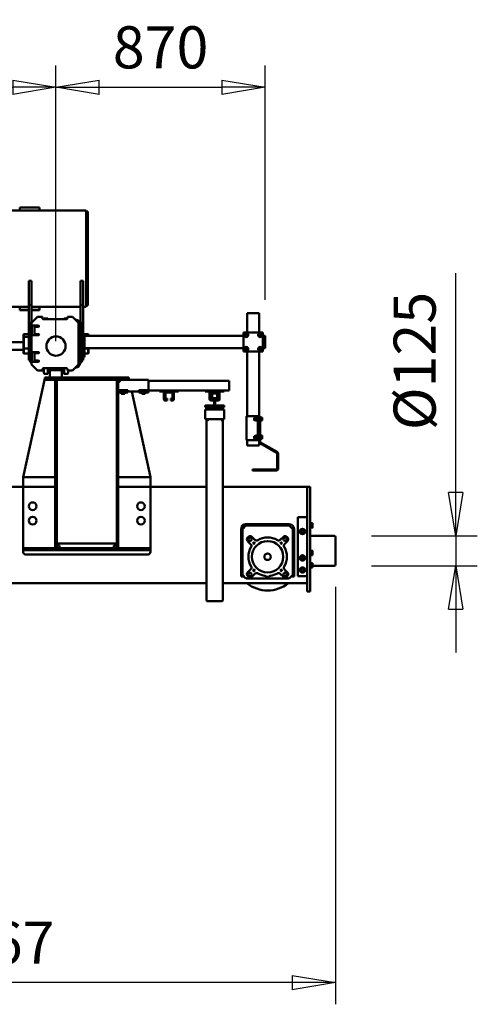
# Model space of a CAD drawing. Units: millimetres. Extents: x 0 to 29700, y 0 to 21000.
# Drawn here: x 24891 to 26794, y 13646 to 17736 of the extents above; entities that cross this region are included whole.
import ezdxf

# ---------------------------------------------------------------- set-up
doc = ezdxf.new("R2010")
doc.units = ezdxf.units.MM
doc.header["$MEASUREMENT"] = 0
for name, color, linetype, lineweight in [('(1) Shape lines', 7, 'Continuous', 35), ('(6) Dimensions', 7, 'Continuous', 35), ('(8) Hatches', 7, 'Continuous', 35)]:
    doc.layers.add(name, color=color, linetype=linetype, lineweight=lineweight)
doc.styles.add('Arial', font='ARIAL.TTF')
doc.dimstyles.new('Vertex Style', dxfattribs={"dimscale": 50, "dimtxt": 0.18, "dimasz": 3.6, "dimexe": 1.8, "dimexo": 0.0625, "dimgap": 1.7, "dimtad": 1, "dimdec": 1, "dimdsep": 46, "dimtxsty": 'Arial', "dimblk1": 'CLOSED', "dimblk2": 'CLOSED', "dimsah": 1, "dimcen": 0.09, "dimdle": 1.8, "dimclrd": 9, "dimclre": 9, "dimadec": 1, "dimazin": 2, "dimtfac": 0.65, "dimtdec": 4, "dimtmove": 0, "dimatfit": 3, "dimfxl": 0, "dimtolj": 1, "dimtzin": 0, "dimlwd": 25, "dimlwe": 25, "dimarcsym": 0})

# ---------------------------------------------------------------- blocks, each defined once
blk = doc.blocks.new('_Closed')
at = {"color": 0, "linetype": 'ByBlock', "lineweight": -2}
for p, q in [((-1, 0.166667), (0, 0)), ((-1, 0.166667), (-1, -0.166667)), ((0, 0), (-1, -0.166667)), ((0, 0), (-1, 0))]:
    blk.add_line(p, q, dxfattribs=at)
blk = doc.blocks.new('*D65')
at = {"layer": '(6) Dimensions', "color": 9, "lineweight": 25}
for p, q in [((23337.1, 15584.9), (23337.1, 13645.9)), ((26204.1, 15379.9), (26204.1, 13645.9)), ((26024.1, 13735.9), (23517.1, 13735.9))]:
    blk.add_line(p, q, dxfattribs=at)
at = {"layer": 'Defpoints', "color": 0}
for p in [(23337.1, 15734.9), (26204.1, 15529.9), (23337.1, 13735.9)]:
    blk.add_point(p, dxfattribs=at)
at = {"layer": '(6) Dimensions', "color": 9, "lineweight": 25, "xscale": 180, "yscale": 180, "zscale": 180, "rotation": 180}
blk.add_blockref('_Closed', (23337.1, 13735.9), dxfattribs=at)
at = {"layer": '(6) Dimensions', "color": 9, "lineweight": 25, "xscale": 180, "yscale": 180, "zscale": 180}
blk.add_blockref('_Closed', (26204.1, 13735.9), dxfattribs=at)
at = {"layer": '(6) Dimensions', "color": 0, "lineweight": 35, "insert": (24770.6, 13901.8), "char_height": 175, "attachment_point": 5, "style": 'Arial'}
blk.add_mtext('\\A1;2867', dxfattribs=at)
blk = doc.blocks.new('*D68')
at = {"layer": '(6) Dimensions', "color": 9, "lineweight": 25}
for p, q in [((26704.1, 15592.4), (26704.1, 16683.4)), ((26704.1, 15772.4), (26704.1, 15952.4)), ((26354.1, 15592.4), (26794.1, 15592.4)), ((26704.1, 15592.4), (26704.1, 15467.4)), ((26354.1, 15467.4), (26794.1, 15467.4)), ((26704.1, 15287.4), (26704.1, 15107.4))]:
    blk.add_line(p, q, dxfattribs=at)
at = {"layer": 'Defpoints', "color": 0}
for p in [(26204.1, 15592.4), (26204.1, 15467.4), (26703.3, 15467.4)]:
    blk.add_point(p, dxfattribs=at)
at = {"layer": '(6) Dimensions', "color": 9, "lineweight": 25, "xscale": 180, "yscale": 180, "zscale": 180}
for p, rotation in [((26704.1, 15592.4), 270), ((26704.1, 15467.4), 90)]:
    blk.add_blockref('_Closed', p, dxfattribs=dict(at, rotation=rotation))
at = {"layer": '(6) Dimensions', "color": 0, "lineweight": 35, "insert": (26533.4, 16317.9), "char_height": 175, "attachment_point": 5, "rotation": 90, "style": 'Arial'}
blk.add_mtext('\\A1;Ø125', dxfattribs=at)
blk = doc.blocks.new('*D70')
at = {"layer": '(6) Dimensions', "color": 9, "lineweight": 25}
for p, q in [((22802.1, 16399.9), (22802.1, 17544.9)), ((25042.1, 16399.9), (25042.1, 17544.9)), ((22982.1, 17454.9), (24862.1, 17454.9))]:
    blk.add_line(p, q, dxfattribs=at)
at = {"layer": 'Defpoints', "color": 0}
for p in [(25042.1, 17454.9), (22802.1, 16249.9), (25042.1, 16249.9)]:
    blk.add_point(p, dxfattribs=at)
at = {"layer": '(6) Dimensions', "color": 9, "lineweight": 25, "xscale": 180, "yscale": 180, "zscale": 180, "rotation": 180}
blk.add_blockref('_Closed', (22802.1, 17454.9), dxfattribs=at)
at = {"layer": '(6) Dimensions', "color": 9, "lineweight": 25, "xscale": 180, "yscale": 180, "zscale": 180}
blk.add_blockref('_Closed', (25042.1, 17454.9), dxfattribs=at)
at = {"layer": '(6) Dimensions', "color": 0, "lineweight": 35, "insert": (23922.1, 17620.8), "char_height": 175, "attachment_point": 5, "style": 'Arial'}
blk.add_mtext('\\A1;2240', dxfattribs=at)
blk = doc.blocks.new('*D71')
at = {"layer": '(6) Dimensions', "color": 9, "lineweight": 25}
for p, q in [((25042.1, 16399.9), (25042.1, 17544.9)), ((25912.1, 16571.9), (25912.1, 17544.9)), ((25222.1, 17454.9), (25732.1, 17454.9))]:
    blk.add_line(p, q, dxfattribs=at)
at = {"layer": 'Defpoints', "color": 0}
for p in [(25912.1, 17454.9), (25912.1, 16421.9), (25042.1, 16249.9)]:
    blk.add_point(p, dxfattribs=at)
at = {"layer": '(6) Dimensions', "color": 9, "lineweight": 25, "xscale": 180, "yscale": 180, "zscale": 180, "rotation": 180}
blk.add_blockref('_Closed', (25042.1, 17454.9), dxfattribs=at)
at = {"layer": '(6) Dimensions', "color": 9, "lineweight": 25, "xscale": 180, "yscale": 180, "zscale": 180}
blk.add_blockref('_Closed', (25912.1, 17454.9), dxfattribs=at)
at = {"layer": '(6) Dimensions', "color": 0, "lineweight": 35, "insert": (25477.1, 17620.8), "char_height": 175, "attachment_point": 5, "style": 'Arial'}
blk.add_mtext('\\A1;870', dxfattribs=at)
blk = doc.blocks.new('HATCH_16_26eda947-d1ef-428f-a03d-d838440eb4ae')
at = {"layer": '(8) Hatches', "color": 0, "lineweight": 9}
for p, q in [((-12447.406, 1129.01), (-12453.406, 1123.01)), ((-12376.6955, 1129.01), (-12382.6955, 1123.01)), ((-12305.985, 1129.01), (-12311.985, 1123.01)), ((-12235.2745, 1129.01), (-12241.2745, 1123.01)), ((-12164.564, 1129.01), (-12170.564, 1123.01)), ((-12093.8535, 1129.01), (-12099.8535, 1123.01)), ((-12023.143, 1129.01), (-12029.143, 1123.01)), ((-11952.4325, 1129.01), (-11958.4325, 1123.01)), ((-11881.722, 1129.01), (-11887.722, 1123.01)), ((-11811.0115, 1129.01), (-11817.0115, 1123.01))]:
    blk.add_line(p, q, dxfattribs=at)
blk = doc.blocks.new('HATCH_17_0d115a68-a847-41a8-ada2-263f04bb0311')
at = {"layer": '(8) Hatches', "color": 0, "lineweight": 9}
for p, q in [((-12504.1, 1143.0265), (-12514.1, 1133.0265)), ((-12504.1, 1072.316), (-12514.1, 1062.316)), ((-12504.1, 1001.6055), (-12514.1, 991.6055)), ((-12504.1, 930.895), (-12514.1, 920.895)), ((-12504.1, 860.1845), (-12514.1, 850.1845))]:
    blk.add_line(p, q, dxfattribs=at)
blk = doc.blocks.new('HATCH_19_ad8705e8-037e-4f3d-b733-586499166dbf')
at = {"layer": '(8) Hatches', "color": 0, "lineweight": 9}
for p, q in [((-11796.1, 1143.9215), (-11804.1, 1135.9215)), ((-11796.1, 1073.211), (-11804.1, 1065.211)), ((-11796.1, 1002.5005), (-11804.1, 994.5005)), ((-11796.1, 931.79), (-11804.1, 923.79)), ((-11796.1, 861.0795), (-11804.1, 853.0795))]:
    blk.add_line(p, q, dxfattribs=at)
blk = doc.blocks.new('HATCH_20_d638d2e1-a30a-4754-9d2a-388d3d9faf3c')
at = {"layer": '(8) Hatches', "color": 0, "lineweight": 9}
for p, q in [((-12539.995, 895), (-12544.1, 890.895)), ((-12514.1, 850.1845), (-12519.2845, 845))]:
    blk.add_line(p, q, dxfattribs=at)
blk = doc.blocks.new('HATCH_21_afa37706-13c3-4578-b00a-b5bf70c73d28')
at = {"layer": '(8) Hatches', "color": 0, "lineweight": 9}
for p, q in [((-12491.2945, 872.99), (-12497.2945, 866.99)), ((-12420.584, 872.99), (-12426.584, 866.99)), ((-12349.8735, 872.99), (-12355.8735, 866.99)), ((-12279.163, 872.99), (-12285.163, 866.99)), ((-12208.4525, 872.99), (-12214.4525, 866.99)), ((-12137.742, 872.99), (-12143.742, 866.99)), ((-12067.0315, 872.99), (-12073.0315, 866.99)), ((-11996.321, 872.99), (-12002.321, 866.99)), ((-11925.6105, 872.99), (-11931.6105, 866.99)), ((-11854.9, 872.99), (-11860.9, 866.99))]:
    blk.add_line(p, q, dxfattribs=at)
blk = doc.blocks.new('HATCH_30_80c2aeb0-db66-4d17-9b78-c091ec763e2c')
at = {"layer": '(8) Hatches', "color": 0, "lineweight": 9}
for p, q in [((-12432.5375, 1356.01), (-12434.0375, 1354.51)), ((-12451.6, 1336.9475), (-12453.1, 1335.4475))]:
    blk.add_line(p, q, dxfattribs=at)
blk = doc.blocks.new('Crane_single_14_7fd7df71-d766-4daa-b043-28b374899c84')
at = {"layer": '(1) Shape lines', "color": 7, "linetype": 'Continuous', "lineweight": 50, "ltscale": 150}
for p, q in [((-11856.6, 1927), (-11856.6, 2027)), ((-11736.6, 2032), (-11851.6, 2032)), ((-11731.6, 2027), (-11731.6, 1937)), ((-12049.1, 1927), (-12059.1, 1927)), ((-12059.1, 1915), (-12059.1, 1927)), ((-11634.1, 1927), (-12049.1, 1927)), ((-11910.1, 1927), (-11910.1, 1929.5)), ((-11910.1, 1927), (-11910.1, 1929.5)), ((-11908.1, 1929.5), (-11908.1, 1937)), ((-11908.1, 1929.5), (-11908.1, 1937)), ((-11890.1, 1937), (-11890.1, 1929.5)), ((-11890.1, 1937), (-11890.1, 1929.5)), ((-11888.1, 1929.5), (-11888.1, 1927)), ((-11888.1, 1929.5), (-11888.1, 1927)), ((-11795.1, 1927), (-11795.1, 1929.5)), ((-11793.1, 1929.5), (-11793.1, 1937)), ((-11775.1, 1937), (-11775.1, 1929.5)), ((-11773.1, 1929.5), (-11773.1, 1927)), ((-11745.1, 1927), (-11745.1, 1929.5)), ((-11743.1, 1929.5), (-11743.1, 1937)), ((-11725.1, 1937), (-11725.1, 1929.5)), ((-11725.1, 1937), (-11725.1, 1929.5)), ((-11723.1, 1929.5), (-11723.2, 1929.5)), ((-11723.1, 1929.5), (-11723.1, 1927)), ((-11723.1, 1929.5), (-11723.1, 1927)), ((-11624.1, 1927), (-11634.1, 1927)), ((-11624.1, 1915), (-11624.1, 1927)), ((-12059.1, 1915), (-12059.1, 1563.5)), ((-12059.1, 1915), (-12049.1, 1915)), ((-11634.1, 1915), (-12049.1, 1915)), ((-11934.1, 1915), (-11934.1, 1875)), ((-11689.1, 1915), (-11934.1, 1915)), ((-11905, 1915), (-11905, 1915)), ((-11893.1, 1915), (-11893.1, 1915)), ((-11879.9, 1895), (-11877, 1900)), ((-11877, 1890), (-11879.9, 1895)), ((-11877, 1900), (-11871.2, 1900)), ((-11871.2, 1890), (-11877, 1890)), ((-11871.2, 1900), (-11868.3, 1895)), ((-11868.3, 1895), (-11871.2, 1890)), ((-11790, 1915), (-11790, 1915)), ((-11778.1, 1915), (-11778.1, 1915)), ((-11769.9, 1895), (-11767, 1900)), ((-11767, 1890), (-11769.9, 1895)), ((-11767, 1900), (-11761.2, 1900)), ((-11761.2, 1890), (-11767, 1890)), ((-11761.2, 1900), (-11758.3, 1895)), ((-11758.3, 1895), (-11761.2, 1890)), ((-11740, 1915), (-11740, 1915)), ((-11728.1, 1915), (-11728.1, 1915)), ((-11719.9, 1895), (-11717, 1900)), ((-11717, 1890), (-11719.9, 1895)), ((-11717, 1900), (-11711.2, 1900)), ((-11711.2, 1890), (-11717, 1890)), ((-11711.2, 1900), (-11708.3, 1895)), ((-11708.3, 1895), (-11711.2, 1890)), ((-11689.1, 1915), (-11689.1, 1875)), ((-11659.2, 1654.5), (-11659.2, 1915)), ((-11624.1, 1915), (-11634.1, 1915)), ((-11934.1, 1875), (-11689.1, 1875)), ((-11887, 1852.1), (-11896.2, 1842.9)), ((-11884.1, 1860), (-11699.1, 1860)), ((-11698.2, 1855), (-11880, 1855)), ((-11699.1, 1860), (-11686.6, 1860)), ((-11682, 1842.9), (-11691.2, 1852.1)), ((-11686.6, 1860), (-11686.6, 1847.5)), ((-11904.1, 1660), (-11904.1, 1840)), ((-11899.1, 1835.9), (-11899.1, 1664.1)), ((-11852.2, 1829.5), (-11848.6, 1833.1)), ((-11839.6, 1802.8), (-11852.2, 1815.4)), ((-11834.5, 1833.1), (-11821.9, 1820.5)), ((-11716.3, 1820.5), (-11703.7, 1833.1)), ((-11686, 1815.4), (-11698.6, 1802.8)), ((-11689.6, 1833.1), (-11686, 1829.5)), ((-11679.1, 1664.1), (-11679.1, 1835.9)), ((-12244.1, 1721), (-12204.3, 1790)), ((-12200.8, 1788), (-12240.6, 1719)), ((-12197.3, 1794), (-12135.1, 1794)), ((-12135.1, 1790), (-12197.3, 1790)), ((-12131.1, 1687), (-12131.1, 1786)), ((-12127.1, 1786), (-12127.1, 1687)), ((-12621.1, 1730), (-12701.1, 1730)), ((-12701.1, 1730), (-12701.1, 1650)), ((-12690.1, 1726.5), (-12696.6, 1722.8)), ((-12696.6, 1722.8), (-12696.6, 1715.2)), ((-12683.6, 1722.8), (-12690.1, 1726.5)), ((-12680.1, 1740), (-12686.1, 1740)), ((-12686.1, 1730), (-12686.1, 1740)), ((-12683.6, 1715.2), (-12683.6, 1722.8)), ((-12642.1, 1740), (-12680.1, 1740)), ((-12636.1, 1740), (-12642.1, 1740)), ((-12632.1, 1726.5), (-12638.6, 1722.8)), ((-12638.6, 1722.8), (-12638.6, 1715.2)), ((-12636.1, 1730), (-12636.1, 1740)), ((-12625.6, 1722.8), (-12632.1, 1726.5)), ((-12625.6, 1715.2), (-12625.6, 1722.8)), ((-12621.1, 1650), (-12621.1, 1730)), ((-12352.1, 1719), (-12341.6, 1719)), ((-12352.1, 1715), (-12352.1, 1719)), ((-12349.1, 1719), (-12349.1, 1721)), ((-12349.1, 1719), (-12349.1, 1721)), ((-12348.1, 1721), (-12349, 1721)), ((-12341.6, 1727), (-12348.1, 1727)), ((-12348.1, 1721), (-12348.1, 1727)), ((-12348.1, 1721), (-12348.1, 1721)), ((-12341.6, 1721), (-12348.1, 1721)), ((-12348.1, 1721), (-12348.1, 1721)), ((-12335.1, 1727), (-12341.6, 1727)), ((-12341.6, 1721), (-12341.6, 1727)), ((-12341.6, 1721), (-12341.6, 1721)), ((-12335.1, 1721), (-12341.6, 1721)), ((-12341.6, 1721), (-12341.6, 1721)), ((-12341.6, 1721), (-12341.6, 1721)), ((-12341.6, 1719), (-12265.6, 1719)), ((-12335.1, 1721), (-12335.1, 1727)), ((-12334.2, 1721), (-12335.1, 1721)), ((-12335.1, 1721), (-12335.1, 1721)), ((-12335.1, 1721), (-12335.1, 1721)), ((-12334.2, 1721), (-12334.2, 1721)), ((-12334.1, 1721), (-12334.1, 1719)), ((-12334.1, 1721), (-12334.1, 1719)), ((-12273.1, 1719), (-12273.1, 1721)), ((-12273.1, 1719), (-12273.1, 1721)), ((-12272.1, 1721), (-12273, 1721)), ((-12265.6, 1727), (-12272.1, 1727)), ((-12272.1, 1721), (-12272.1, 1727)), ((-12272.1, 1721), (-12272.1, 1721)), ((-12265.6, 1721), (-12272.1, 1721)), ((-12272.1, 1721), (-12272.1, 1721)), ((-12259.1, 1727), (-12265.6, 1727)), ((-12265.6, 1721), (-12265.6, 1727)), ((-12265.6, 1721), (-12265.6, 1721)), ((-12259.1, 1721), (-12265.6, 1721)), ((-12265.6, 1721), (-12265.6, 1721)), ((-12265.6, 1721), (-12265.6, 1721)), ((-12265.6, 1719), (-12247.6, 1719)), ((-12259.1, 1721), (-12259.1, 1727)), ((-12258.2, 1721), (-12259.1, 1721)), ((-12259.1, 1721), (-12259.1, 1721)), ((-12259.1, 1721), (-12259.1, 1721)), ((-12258.1, 1721), (-12258.1, 1719)), ((-12258.1, 1721), (-12258.1, 1719)), ((-12781.1, 1715), (-12781.1, 1709)), ((-12701.1, 1715), (-12781.1, 1715)), ((-12781.1, 1709), (-12781.1, 1671)), ((-12696.6, 1715.2), (-12690.1, 1711.5)), ((-12690.1, 1711.5), (-12683.6, 1715.2)), ((-12638.6, 1715.2), (-12632.1, 1711.5)), ((-12633.3, 1715), (-12633.3, 1715)), ((-12632.1, 1711.5), (-12625.6, 1715.2)), ((-12630.8, 1715), (-12630.8, 1715)), ((-12352.1, 1715), (-12621.1, 1715)), ((-12353.6, 1713), (-12353.6, 1710)), ((-12253.6, 1713), (-12353.6, 1713)), ((-12353.6, 1710), (-12353.6, 1707)), ((-12253.6, 1710), (-12353.6, 1710)), ((-12353.6, 1707), (-12353.6, 1668)), ((-12247.6, 1715), (-12352.1, 1715)), ((-12334.1, 1708), (-12349.1, 1708)), ((-12349.1, 1706), (-12349.1, 1708)), ((-12348.1, 1706), (-12349, 1706)), ((-12341.6, 1706), (-12348.1, 1706)), ((-12348.1, 1706), (-12348.1, 1706)), ((-12348.1, 1706), (-12348.1, 1700)), ((-12348.1, 1706), (-12348.1, 1706)), ((-12341.6, 1700), (-12348.1, 1700)), ((-12346.1, 1713), (-12346.1, 1715)), ((-12346.1, 1708), (-12346.1, 1710)), ((-12346.1, 1693.5), (-12346.1, 1700)), ((-12335.1, 1706), (-12341.6, 1706)), ((-12341.6, 1706), (-12341.6, 1706)), ((-12341.6, 1706), (-12341.6, 1706)), ((-12341.6, 1706), (-12341.6, 1700)), ((-12341.6, 1706), (-12341.6, 1706)), ((-12335.1, 1700), (-12341.6, 1700)), ((-12337.1, 1715), (-12337.1, 1713)), ((-12337.1, 1710), (-12337.1, 1708)), ((-12337.1, 1700), (-12337.1, 1693.5)), ((-12334.2, 1706), (-12335.1, 1706)), ((-12335.1, 1706), (-12335.1, 1706)), ((-12335.1, 1706), (-12335.1, 1706)), ((-12335.1, 1706), (-12335.1, 1700)), ((-12334.1, 1708), (-12334.1, 1706)), ((-12258.1, 1708), (-12273.1, 1708)), ((-12273.1, 1706), (-12273.1, 1708)), ((-12272.1, 1706), (-12273, 1706)), ((-12265.6, 1706), (-12272.1, 1706)), ((-12272.1, 1706), (-12272.1, 1706)), ((-12272.1, 1706), (-12272.1, 1700)), ((-12272.1, 1706), (-12272.1, 1706)), ((-12265.6, 1700), (-12272.1, 1700)), ((-12270.1, 1713), (-12270.1, 1715)), ((-12270.1, 1708), (-12270.1, 1710)), ((-12270.1, 1693.5), (-12270.1, 1700)), ((-12259.1, 1706), (-12265.6, 1706)), ((-12265.6, 1706), (-12265.6, 1706)), ((-12265.6, 1706), (-12265.6, 1706)), ((-12265.6, 1706), (-12265.6, 1700)), ((-12265.6, 1706), (-12265.6, 1706)), ((-12259.1, 1700), (-12265.6, 1700)), ((-12261.1, 1715), (-12261.1, 1713)), ((-12261.1, 1710), (-12261.1, 1708)), ((-12261.1, 1700), (-12261.1, 1693.5)), ((-12258.2, 1706), (-12259.1, 1706)), ((-12259.1, 1706), (-12259.1, 1706)), ((-12259.1, 1706), (-12259.1, 1700)), ((-12259.1, 1706), (-12259.1, 1706)), ((-12258.1, 1708), (-12258.1, 1706)), ((-12253.6, 1713), (-12253.6, 1710)), ((-12253.6, 1707), (-12253.6, 1710)), ((-12253.6, 1708.2), (-12253.6, 1707)), ((-12253.6, 1707), (-12253.6, 1668)), ((-12231.1, 1715), (-12247.6, 1715)), ((-12231.1, 1715), (-12231.1, 1709)), ((-12231.1, 1709), (-12231.1, 1671)), ((-12127.1, 1687), (-12131.1, 1687)), ((-11852.2, 1684.6), (-11839.6, 1697.2)), ((-11821.9, 1679.5), (-11834.5, 1666.9)), ((-11703.7, 1666.9), (-11716.3, 1679.5)), ((-11698.6, 1697.2), (-11686, 1684.6)), ((-12781.1, 1671), (-12781.1, 1665)), ((-12701.1, 1665), (-12781.1, 1665)), ((-12701.1, 1650), (-12621.1, 1650)), ((-12690.1, 1668.5), (-12696.6, 1664.8)), ((-12696.6, 1664.8), (-12696.6, 1657.2)), ((-12696.6, 1657.2), (-12690.1, 1653.5)), ((-12683.6, 1664.8), (-12690.1, 1668.5)), ((-12690.1, 1653.5), (-12683.6, 1657.2)), ((-12686.1, 988), (-12686.1, 1650)), ((-12683.6, 1657.2), (-12683.6, 1664.8)), ((-12632.1, 1668.5), (-12638.6, 1664.8)), ((-12638.6, 1664.8), (-12638.6, 1657.2)), ((-12638.6, 1657.2), (-12632.1, 1653.5)), ((-12636.1, 988), (-12636.1, 1650)), ((-12625.6, 1664.8), (-12632.1, 1668.5)), ((-12632.1, 1653.5), (-12625.6, 1657.2)), ((-12625.6, 1657.2), (-12625.6, 1664.8)), ((-12353.6, 1665), (-12621.1, 1665)), ((-12353.6, 1668), (-12353.6, 1662)), ((-12353.6, 1662), (-12353.6, 1662)), ((-12353.6, 1662), (-12253.6, 1662)), ((-12253.6, 1668), (-12253.6, 1666.1)), ((-12253.6, 1662), (-12253.6, 1668)), ((-12231.1, 1665), (-12253.6, 1665)), ((-12253.6, 1662), (-12253.6, 1662)), ((-12231.1, 1671), (-12231.1, 1665)), ((-11896.2, 1657.1), (-11887, 1647.9)), ((-11699.1, 1640), (-11884.1, 1640)), ((-11880, 1645), (-11698.2, 1645)), ((-11848.6, 1666.9), (-11852.2, 1670.5)), ((-11686.6, 1640), (-11699.1, 1640)), ((-11691.2, 1647.9), (-11682, 1657.1)), ((-11686, 1670.5), (-11689.6, 1666.9)), ((-11686.6, 1652.5), (-11686.6, 1640)), ((-11659.1, 1637), (-11659.1, 1563.5)), ((-12495.1, 1590), (-12500.1, 1590)), ((-12500.1, 1254), (-12500.1, 1590)), ((-12470.8, 1590), (-12495.1, 1590)), ((-12468.3, 1590), (-12470.8, 1590)), ((-12462.6, 1590), (-12468.3, 1590)), ((-12460.1, 1590), (-12462.6, 1590)), ((-12460.1, 1570), (-12460.1, 1590)), ((-12456.1, 1570), (-12460.1, 1570)), ((-12460.1, 1570), (-12460.1, 1490)), ((-12456.1, 1570), (-12456.1, 1545)), ((-12397.1, 1532), (-12397.1, 1569)), ((-12395.1, 1569), (-12397.1, 1569)), ((-12395.1, 1532), (-12395.1, 1569)), ((-12395.1, 1569), (-12391.1, 1569)), ((-12391.1, 1491), (-12391.1, 1569)), ((-12391.1, 1563), (-12381.1, 1563)), ((-12391.1, 1563), (-12388.4, 1563)), ((-12391.1, 1563), (-12388.4, 1563)), ((-12391.1, 1563), (-12388.4, 1563)), ((-12391.1, 1563), (-12388.4, 1563)), ((-12391.1, 1563), (-12388.4, 1563)), ((-12391.1, 1563), (-12388.4, 1563)), ((-12391.1, 1563), (-12388.4, 1563)), ((-12381.1, 1557), (-12391.1, 1557)), ((-12389.1, 1557), (-12391.1, 1557)), ((-12389.1, 1557), (-12391.1, 1557)), ((-12389.1, 1557), (-12391.1, 1557)), ((-12389.1, 1557), (-12391.1, 1557)), ((-12389.1, 1557), (-12391.1, 1557)), ((-12389.1, 1557), (-12391.1, 1557)), ((-12389.1, 1557), (-12391.1, 1557)), ((-12389.1, 1503), (-12389.1, 1557)), ((-12383.1, 1563.5), (-12387.1, 1563.5)), ((-12383.1, 1563.5), (-12381.3, 1563.5)), ((-12341.1, 1569), (-12381.1, 1569)), ((-12381.1, 1563), (-12381.1, 1569)), ((-12381.1, 1503), (-12381.1, 1557)), ((-12381.1, 1503), (-12381.1, 1557)), ((-12341.1, 1491), (-12341.1, 1569)), ((-12341.1, 1563.5), (-12339.6, 1563.5)), ((-12341.1, 1563), (-12337.1, 1563)), ((-12337.1, 1557), (-12341.1, 1557)), ((-12339.6, 1563.5), (-11634.8, 1563.5)), ((-11634.8, 1563.5), (-11587.1, 1563.5)), ((-11585.1, 1561.5), (-11585.1, 1498.5)), ((-12456.1, 1545), (-12458.6, 1545)), ((-12458.6, 1515), (-12458.6, 1545)), ((-12458.6, 1515), (-12456.1, 1515)), ((-12456.1, 1515), (-12456.1, 1545)), ((-12456.1, 1515), (-12456.1, 1490)), ((-12453.1, 1545), (-12453.1, 1543)), ((-12453.1, 1543), (-12453.1, 1517)), ((-12453.1, 1517), (-12453.1, 1515)), ((-12451.6, 1516), (-12451.6, 1544)), ((-12451.1, 1550), (-12423.1, 1550)), ((-12423.1, 1547), (-12451.1, 1547)), ((-12451.1, 1546), (-12450.1, 1546)), ((-12451.1, 1544.5), (-12431.3, 1544.5)), ((-12431.3, 1515.5), (-12451.1, 1515.5)), ((-12431.4, 1546), (-12450.1, 1546)), ((-12450.1, 1514), (-12431.4, 1514)), ((-12424.7, 1541), (-12449.6, 1541)), ((-12449.6, 1533), (-12449.6, 1541)), ((-12447.2, 1533), (-12449.6, 1533)), ((-12449.6, 1519), (-12449.6, 1527)), ((-12449.6, 1519), (-12449.6, 1527)), ((-12449.6, 1519), (-12449.6, 1527)), ((-12449.6, 1519), (-12449.6, 1527)), ((-12449.6, 1519), (-12449.6, 1527)), ((-12449.6, 1519), (-12449.6, 1527)), ((-12449.6, 1519), (-12449.6, 1527)), ((-12449.6, 1519), (-12449.6, 1527)), ((-12449.6, 1519), (-12449.6, 1527)), ((-12449.6, 1519), (-12449.6, 1527)), ((-12449.6, 1519), (-12449.6, 1527)), ((-12449.6, 1519), (-12449.6, 1527)), ((-12449.6, 1519), (-12449.6, 1527)), ((-12449.6, 1519), (-12449.6, 1527)), ((-12449.6, 1519), (-12449.6, 1527)), ((-12449.6, 1519), (-12449.6, 1527)), ((-12449.5, 1527), (-12447.2, 1527)), ((-12449.5, 1519), (-12424.6, 1519)), ((-12427.1, 1540), (-12447.1, 1540)), ((-12447.1, 1520), (-12447.1, 1540)), ((-12447.1, 1520), (-12427.1, 1520)), ((-12431.4, 1546), (-12423.1, 1546)), ((-12431.2, 1544.5), (-12424.9, 1542.2)), ((-12424.9, 1517.8), (-12431.2, 1515.5)), ((-12425.1, 1543.9), (-12430.3, 1545.8)), ((-12430.3, 1514.2), (-12425.1, 1516.1)), ((-12427.1, 1532), (-12427.1, 1540)), ((-12395.1, 1532), (-12427.1, 1532)), ((-12427.1, 1528), (-12427.1, 1532)), ((-12427.1, 1528), (-12395.1, 1528)), ((-12427.1, 1528), (-12427.1, 1520)), ((-12424.7, 1533), (-12427, 1533)), ((-12427, 1527), (-12424.6, 1527)), ((-12424.6, 1541.7), (-12424.6, 1536)), ((-12424.6, 1536), (-12423.1, 1536)), ((-12424.6, 1536), (-12424.6, 1533)), ((-12424.6, 1536), (-12424.6, 1533)), ((-12424.6, 1536), (-12424.6, 1533)), ((-12424.6, 1536), (-12424.6, 1533)), ((-12424.6, 1536), (-12424.6, 1533)), ((-12424.6, 1536), (-12424.6, 1533)), ((-12424.6, 1536), (-12424.6, 1533)), ((-12424.6, 1536), (-12424.6, 1533)), ((-12424.6, 1536), (-12424.6, 1533)), ((-12424.6, 1536), (-12424.6, 1533)), ((-12424.6, 1536), (-12424.6, 1533)), ((-12424.6, 1536), (-12424.6, 1533)), ((-12424.6, 1536), (-12424.6, 1533)), ((-12424.6, 1536), (-12424.6, 1533)), ((-12424.6, 1536), (-12424.6, 1533)), ((-12424.6, 1536), (-12424.6, 1533)), ((-12424.6, 1527), (-12424.6, 1524)), ((-12424.6, 1524), (-12424.6, 1518.3)), ((-12423.1, 1524), (-12424.6, 1524)), ((-12423.1, 1536), (-12423.1, 1541.1)), ((-12423.1, 1518.9), (-12423.1, 1524)), ((-12421.1, 1538), (-12421.1, 1545)), ((-12418.1, 1538), (-12421.1, 1538)), ((-12421.1, 1538), (-12421.1, 1537)), ((-12421.1, 1537), (-12418.1, 1537)), ((-12421.1, 1522), (-12418.1, 1522)), ((-12421.1, 1515), (-12421.1, 1522)), ((-12418.1, 1545), (-12418.1, 1538)), ((-12418.1, 1538), (-12418.1, 1537)), ((-12418.1, 1522), (-12418.1, 1515)), ((-12418.1, 1515), (-12418.1, 1514)), ((-12397.1, 1528), (-12397.1, 1491)), ((-12395.1, 1528), (-12395.1, 1532)), ((-12395.1, 1528), (-12395.1, 1491)), ((-12456.1, 1490), (-12460.1, 1490)), ((-12460.1, 1380), (-12460.1, 1490)), ((-12451.1, 1513), (-12423.1, 1513)), ((-12423.1, 1510), (-12451.1, 1510)), ((-12423.1, 1509), (-12451.1, 1509)), ((-12397.1, 1491), (-12395.1, 1491)), ((-12395.1, 1491), (-12391.1, 1491)), ((-12391.1, 1503), (-12381.1, 1503)), ((-12391.1, 1503), (-12389.1, 1503)), ((-12391.1, 1503), (-12389.1, 1503)), ((-12391.1, 1503), (-12389.1, 1503)), ((-12391.1, 1503), (-12389.1, 1503)), ((-12391.1, 1503), (-12389.1, 1503)), ((-12391.1, 1503), (-12389.1, 1503)), ((-12391.1, 1503), (-12389.1, 1503)), ((-12381.1, 1497), (-12391.1, 1497)), ((-12388.4, 1497), (-12391.1, 1497)), ((-12388.4, 1497), (-12391.1, 1497)), ((-12388.4, 1497), (-12391.1, 1497)), ((-12388.4, 1497), (-12391.1, 1497)), ((-12388.4, 1497), (-12391.1, 1497)), ((-12388.4, 1497), (-12391.1, 1497)), ((-12388.4, 1497), (-12391.1, 1497)), ((-12387.1, 1496.5), (-12383.1, 1496.5)), ((-12383.1, 1496.5), (-12381.3, 1496.5)), ((-12381.1, 1491), (-12381.1, 1497)), ((-12341.1, 1491), (-12381.1, 1491)), ((-12341.1, 1503), (-12337.1, 1503)), ((-12337.1, 1497), (-12341.1, 1497)), ((-12341.1, 1496.5), (-12339.6, 1496.5)), ((-12339.6, 1496.5), (-11634.8, 1496.5)), ((-12059.1, 1496.5), (-12059.1, 1263)), ((-11659.1, 1496.5), (-11659.1, -395.5)), ((-11634.8, 1496.5), (-11587.1, 1496.5)), ((-12456.1, 1380), (-12460.1, 1380)), ((-12460.1, 1380), (-12460.1, 1300)), ((-12456.1, 1355), (-12458.6, 1355)), ((-12458.6, 1325), (-12458.6, 1355)), ((-12456.1, 1380), (-12456.1, 1355)), ((-12456.1, 1325), (-12456.1, 1355)), ((-12453.1, 1355), (-12453.1, 1353)), ((-12453.1, 1353), (-12453.1, 1327)), ((-12451.6, 1326), (-12451.6, 1354)), ((-12451.1, 1360), (-12423.1, 1360)), ((-12423.1, 1357), (-12451.1, 1357)), ((-12451.1, 1356), (-12450.1, 1356)), ((-12451.1, 1354.5), (-12431.3, 1354.5)), ((-12431.4, 1356), (-12450.1, 1356)), ((-12431.4, 1356), (-12423.1, 1356)), ((-12431.2, 1354.5), (-12424.9, 1352.2)), ((-12425.1, 1353.9), (-12430.3, 1355.8)), ((-12424.6, 1351.7), (-12424.6, 1346)), ((-12423.1, 1346), (-12423.1, 1351.1)), ((-12421.1, 1348), (-12421.1, 1355)), ((-12418.1, 1355), (-12418.1, 1348)), ((-12458.6, 1325), (-12456.1, 1325)), ((-12456.1, 1325), (-12456.1, 1300)), ((-12453.1, 1327), (-12453.1, 1325)), ((-12431.3, 1325.5), (-12451.1, 1325.5)), ((-12451.1, 1323), (-12423.1, 1323)), ((-12423.1, 1320), (-12451.1, 1320)), ((-12423.1, 1319), (-12451.1, 1319)), ((-12450.1, 1324), (-12431.4, 1324)), ((-12424.9, 1327.8), (-12431.2, 1325.5)), ((-12430.3, 1324.2), (-12425.1, 1326.1)), ((-12424.6, 1346), (-12423.1, 1346)), ((-12424.6, 1334), (-12424.6, 1328.3)), ((-12423.1, 1334), (-12424.6, 1334)), ((-12423.1, 1328.9), (-12423.1, 1334)), ((-12418.1, 1348), (-12421.1, 1348)), ((-12421.1, 1348), (-12421.1, 1347)), ((-12421.1, 1347), (-12418.1, 1347)), ((-12421.1, 1332), (-12418.1, 1332)), ((-12421.1, 1325), (-12421.1, 1332)), ((-12418.1, 1348), (-12418.1, 1347)), ((-12418.1, 1332), (-12418.1, 1325)), ((-12418.1, 1325), (-12418.1, 1324)), ((-12456.1, 1300), (-12460.1, 1300)), ((-12460.1, 1254), (-12460.1, 1300)), ((-12504.1, 1254), (-12498.1, 1254)), ((-12504.1, 1254), (-12504.1, 1173)), ((-12460.8, 1254), (-12498.1, 1254)), ((-12460.8, 1254), (-12458.8, 1254)), ((-12460.8, 1254), (-12460.8, 1214)), ((-12450.8, 1254), (-12458.8, 1254)), ((-12454.8, 1184.9), (-12099.1, 1263)), ((-12450.8, 1254), (-12450.8, 1214)), ((-12450.8, 1241.5), (-12445.8, 1241.5)), ((-12450.8, 1237.8), (-12445.8, 1237.8)), ((-12450.8, 1230.3), (-12445.8, 1230.3)), ((-12445.8, 1237.8), (-12445.8, 1241.5)), ((-12445.8, 1230.3), (-12445.8, 1237.8)), ((-12445.8, 1226.5), (-12445.8, 1230.3)), ((-12099.1, 1263), (-12099.1, 1129)), ((-12059.1, 1263), (-12099.1, 1263)), ((-12059.1, 1129), (-12059.1, 1263)), ((-12059.1, 1263), (-12059.1, 1129)), ((-12059.1, 1263), (-11804.1, 1263)), ((-11796.1, 1263), (-11804.1, 1263)), ((-11804.1, 1263), (-11804.1, 1183)), ((-11796.1, 1183), (-11796.1, 1263)), ((-11796.1, 1263), (-11789.1, 1263)), ((-11779.1, 1253), (-11779.1, 743)), ((-12460.8, 1214), (-12458.8, 1214)), ((-12458.8, 1214), (-12450.8, 1214)), ((-12454.8, 1214), (-12454.8, 1169)), ((-12450.8, 1226.5), (-12445.8, 1226.5)), ((-12504.1, 1173), (-12514.1, 1173)), ((-12514.1, 1173), (-12514.1, 823)), ((-12509.1, 1173), (-12504.1, 1174.1)), ((-12504.1, 823), (-12504.1, 1173)), ((-12458.8, 1169), (-12460.8, 1169)), ((-12460.8, 1129), (-12460.8, 1169)), ((-12450.8, 1169), (-12458.8, 1169)), ((-12450.8, 1129), (-12450.8, 1169)), ((-12450.8, 1156.5), (-12445.8, 1156.5)), ((-12450.8, 1152.8), (-12445.8, 1152.8)), ((-12450.8, 1145.3), (-12445.8, 1145.3)), ((-12445.8, 1152.8), (-12445.8, 1156.5)), ((-12445.8, 1145.3), (-12445.8, 1152.8)), ((-12445.8, 1141.5), (-12445.8, 1145.3)), ((-11796.1, 1183), (-11804.1, 1183)), ((-11804.1, 1183), (-11804.1, 1173)), ((-11796.1, 1173), (-11804.1, 1173)), ((-11804.1, 1173), (-11804.1, 823)), ((-11796.1, 1173), (-11796.1, 1183)), ((-11796.1, 823), (-11796.1, 1173)), ((-12504.1, 1141), (-12498.1, 1135)), ((-12504.1, 1129), (-12504.1, 1123)), ((-11804.1, 1129), (-12504.1, 1129)), ((-12504.1, 1123), (-11804.1, 1123)), ((-12504.1, 1123), (-12504.1, 1123)), ((-12498.1, 1135), (-12492.1, 1129)), ((-12450.8, 1141.5), (-12445.8, 1141.5)), ((-11824.1, 1123), (-11824.1, 873)), ((-11816.1, 1123), (-11816.1, 1111)), ((-11804.1, 1123), (-11816.1, 1123)), ((-11816.1, 1111), (-11804.1, 1111)), ((-11804.1, 1123), (-11804.1, 1129)), ((-11804.1, 1111), (-11804.1, 1123)), ((-13191.6, 995), (-13207.6, 995)), ((-13207.6, -534), (-13207.6, 995)), ((-13194.6, 1003), (-13202.6, 1003)), ((-13202.6, 995), (-13202.6, 1003)), ((-12820.6, 1003), (-13194.6, 1003)), ((-12823.6, 995), (-13191.6, 995)), ((-12816.1, 983.5), (-12915.8, 983.5)), ((-12915.8, 971.5), (-12915.8, 983.5)), ((-12807.6, 995), (-12823.6, 995)), ((-12812.6, 1003), (-12820.6, 1003)), ((-12693.6, 983.5), (-12816.1, 983.5)), ((-12816.1, 971.5), (-12816.1, 983.5)), ((-12812.6, 995), (-12812.6, 1003)), ((-12807.6, 983.5), (-12807.6, 995)), ((-12694.1, 982), (-12694.1, 978)), ((-12684.1, 982), (-12694.1, 982)), ((-12693.6, 1004), (-12692.6, 1005)), ((-12693.6, 1004), (-12686.4, 1004)), ((-12693.6, 988), (-12693.6, 1004)), ((-12693.6, 982), (-12693.6, 988)), ((-12683.6, 988), (-12693.6, 988)), ((-12686.3, 1005), (-12692.6, 1005)), ((-12608.1, 982), (-12684.1, 982)), ((-12608.6, 988), (-12683.6, 988)), ((-12635.6, 1005), (-12635.9, 1005)), ((-12635.9, 1004), (-12634.6, 1004)), ((-12635.6, 1005), (-12634.6, 1004)), ((-12614.6, 1005), (-12635.5, 1005)), ((-12634.6, 1004), (-12634.6, 988)), ((-12634.5, 1004), (-12613.6, 1004)), ((-12614.6, 1005), (-12613.6, 1004)), ((-12613.6, 1004), (-12613.6, 988)), ((-12598.6, 988), (-12608.6, 988)), ((-12598.1, 982), (-12608.1, 982)), ((-12598.6, 982), (-12598.6, 988)), ((-12586.1, 983.5), (-12598.6, 983.5)), ((-12598.1, 982), (-12598.1, 978)), ((-12586.1, 978), (-12586.1, 983.5)), ((-12915.8, 971.5), (-12816.1, 971.5)), ((-12816.1, 971.5), (-12738.4, 971.5)), ((-12807.6, 768.5), (-12807.6, 971.5)), ((-12766.1, 939), (-12741.1, 964)), ((-12741.1, 964), (-12567.1, 964)), ((-12739.1, 969.3), (-12739.1, 978)), ((-12739.1, 969.3), (-12739.1, 971.5)), ((-12738.4, 978), (-12638.8, 978)), ((-12734.1, 970), (-12574.1, 970)), ((-12638.8, 978), (-12636.3, 978)), ((-12636.3, 978), (-12608.3, 978)), ((-12608.3, 978), (-12605.6, 978)), ((-12605.6, 978), (-12579, 978)), ((-12579, 978), (-12577.1, 978)), ((-12577.1, 970), (-12577.1, 978)), ((-12567.1, 964), (-12542.1, 939)), ((-12766.1, 918), (-12766.1, 939)), ((-12766.1, 918), (-12759.1, 918)), ((-12759.1, 904.5), (-12759.1, 917)), ((-12756.4, 904.5), (-12759.1, 904.5)), ((-12758, 903.3), (-12759.1, 904.5)), ((-12756.2, 903.3), (-12758, 903.3)), ((-12756.1, 903.1), (-12758, 903.3)), ((-12756.1, 915), (-12756.1, 817)), ((-12552.1, 817), (-12552.1, 915)), ((-12529.1, 904.5), (-12551.8, 904.5)), ((-12530.2, 903.3), (-12551.8, 903.3)), ((-12549.1, 918), (-12542.1, 918)), ((-12544.1, 900.8), (-12544.1, 895)), ((-12543, 902), (-12543.4, 902)), ((-12530.2, 903.3), (-12543, 902)), ((-12542.1, 939), (-12542.1, 918)), ((-12532.1, 920), (-12542, 920)), ((-12529.1, 904.5), (-12530.2, 903.3)), ((-12529.1, 917), (-12529.1, 904.5)), ((-12514.1, 895), (-12544.1, 895)), ((-12544.1, 895), (-12544.1, 845)), ((-12514.1, 845), (-12514.1, 895)), ((-12504.1, 873), (-12504.1, 867)), ((-11804.1, 873), (-12504.1, 873)), ((-12504.1, 873), (-12504.1, 873)), ((-11824.1, 873), (-12504.1, 873)), ((-12504.1, 873), (-12504.1, 873)), ((-11824.1, 873), (-12504.1, 873)), ((-12504.1, 867), (-11804.1, 867)), ((-12099.1, 867), (-12099.1, 733)), ((-12059.1, 733), (-12059.1, 867)), ((-12059.1, 867), (-12059.1, 733)), ((-11816.1, 885), (-11816.1, 873)), ((-11804.1, 885), (-11816.1, 885)), ((-11816.1, 873), (-11804.1, 873)), ((-11804.1, 873), (-11804.1, 885)), ((-11804.1, 867), (-11804.1, 873)), ((-12759.1, 835.5), (-12758, 836.7)), ((-12756.4, 835.5), (-12759.1, 835.5)), ((-12759.1, 823), (-12759.1, 835.5)), ((-12758, 836.7), (-12756.1, 836.9)), ((-12756.2, 836.7), (-12758, 836.7)), ((-12532.1, 820), (-12551.9, 820)), ((-12530.2, 836.7), (-12551.8, 836.7)), ((-12529.1, 835.5), (-12551.8, 835.5)), ((-12544.1, 845), (-12514.1, 845)), ((-12544.1, 845), (-12544.1, 839.2)), ((-12543, 838), (-12543.4, 838)), ((-12543, 838), (-12530.2, 836.7)), ((-12530.2, 836.7), (-12529.1, 835.5)), ((-12529.1, 835.5), (-12529.1, 823)), ((-12514.1, 823), (-12504.1, 823)), ((-12509.1, 823), (-12099.1, 733)), ((-11804.1, 823), (-11796.1, 823)), ((-11804.1, 823), (-11804.1, 813)), ((-11796.1, 813), (-11796.1, 823)), ((-13219.6, 731), (-13219.6, 801)), ((-13207.6, 801), (-13219.6, 801)), ((-13207.6, 731), (-13207.6, 801)), ((-12805.6, 801), (-12807.6, 801)), ((-12793.6, 801), (-12805.6, 801)), ((-12805.6, 768.5), (-12805.6, 801)), ((-12793.6, 768.5), (-12793.6, 801)), ((-12759.1, 814), (-12766.1, 814)), ((-12766.1, 793), (-12766.1, 814)), ((-12741.1, 768), (-12766.1, 793)), ((-12729.1, 768), (-12729.1, 797.5)), ((-12729.1, 780), (-12689.1, 780)), ((-12724.1, 797.5), (-12724.1, 793)), ((-12724.1, 780), (-12724.1, 793)), ((-12694.1, 797.5), (-12694.1, 793)), ((-12694.1, 780), (-12694.1, 793)), ((-12694.1, 793), (-12694.1, 788)), ((-12694.1, 793), (-12694.1, 788)), ((-12694.1, 788), (-12694.1, 793)), ((-12694.1, 788), (-12694.1, 780)), ((-12693.6, 780), (-12693.6, 799)), ((-12689.1, 797.5), (-12689.1, 768)), ((-12619.1, 768), (-12619.1, 797.5)), ((-12619.1, 780), (-12579.1, 780)), ((-12614.1, 797.5), (-12614.1, 793)), ((-12614.1, 780), (-12614.1, 793)), ((-12584.1, 797.5), (-12584.1, 793)), ((-12584.1, 780), (-12584.1, 793)), ((-12584.1, 788), (-12584.1, 793)), ((-12584.1, 788), (-12584.1, 793)), ((-12584.1, 788), (-12584.1, 793)), ((-12584.1, 788), (-12584.1, 788)), ((-12584.1, 788), (-12584.1, 788)), ((-12584.1, 780), (-12584.1, 788)), ((-12579.1, 797.5), (-12579.1, 768)), ((-12542.1, 793), (-12567.1, 768)), ((-12542.1, 814), (-12549.1, 814)), ((-12542.1, 814), (-12542.1, 793)), ((-11796.1, 813), (-11804.1, 813)), ((-11804.1, 813), (-11804.1, 733)), ((-11796.1, 733), (-11796.1, 813)), ((-12915.8, 768.5), (-12816.1, 768.5)), ((-12915.8, 768.5), (-12915.8, 756.5)), ((-12915.8, 756.5), (-12816.1, 756.5)), ((-12816.1, 768.5), (-12741.6, 768.5)), ((-12816.1, 768.5), (-12816.1, 756.5)), ((-12816.1, 756.5), (-12606.1, 756.5)), ((-12807.6, -1256.5), (-12807.6, 756.5)), ((-12805.6, 731), (-12805.6, 756.5)), ((-12793.6, 719), (-12793.6, 756.5)), ((-12729.1, 768), (-12741.1, 768)), ((-12739.1, 762), (-12739.1, 768)), ((-12738.4, 762), (-12638.8, 762)), ((-12689.1, 770), (-12729.1, 770)), ((-12693.6, 736), (-12693.6, 756.5)), ((-12619.1, 768), (-12689.1, 768)), ((-12682.6, 736), (-12682.6, 756.5)), ((-12638.8, 762), (-12636.3, 762)), ((-12636.3, 762), (-12608.3, 762)), ((-12634.6, 756.5), (-12634.6, 736)), ((-12579.1, 770), (-12619.1, 770)), ((-12613.6, 756.5), (-12613.6, 736)), ((-12608.3, 762), (-12605.6, 762)), ((-12606.1, 762), (-12606.1, 756.5)), ((-12606.1, 756.5), (-12586.1, 756.5)), ((-12605.6, 762), (-12579, 762)), ((-12586.1, 762), (-12586.1, 756.5)), ((-12567.1, 768), (-12579.1, 768)), ((-12579, 762), (-12577.1, 762)), ((-12577.1, 768), (-12577.1, 762)), ((-13219.6, 719), (-13219.6, 731)), ((-13207.6, 719), (-13219.6, 719)), ((-13207.6, 719), (-13207.6, 731)), ((-13207.6, 719), (-13207.6, 719)), ((-12807.6, 719), (-12805.6, 719)), ((-12805.6, 719), (-12805.6, 731)), ((-12805.6, 719), (-12793.6, 719)), ((-12682.7, 736), (-12693.6, 736)), ((-12692.6, 735), (-12693.6, 736)), ((-12692.6, 735), (-12681.7, 735)), ((-12634.6, 736), (-12682.6, 736)), ((-12681.6, 735), (-12682.6, 736)), ((-12681.6, 735), (-12635.6, 735)), ((-12660.1, -628.5), (-12660.1, 735)), ((-12634.6, 736), (-12635.6, 735)), ((-12635.5, 735), (-12614.6, 735)), ((-12613.6, 736), (-12634.5, 736)), ((-12628.1, 735), (-12628.1, -628.5)), ((-12613.6, 736), (-12614.6, 735)), ((-12059.1, 733), (-12099.1, 733)), ((-11804.1, 733), (-12059.1, 733)), ((-12059.1, 733), (-12059.1, -407.1)), ((-11796.1, 733), (-11804.1, 733)), ((-11789.1, 733), (-11796.1, 733))]:
    blk.add_line(p, q, dxfattribs=at)
for points in [[(-11888.2, 1929.5), (-11888.1, 1929.5), (-11910, 1929.5)], [(-11890.2, 1937), (-11890.1, 1937), (-11908, 1937)], [(-11773.1, 1929.5), (-11773.1, 1929.5), (-11795.1, 1929.5)], [(-11775.2, 1937), (-11793.1, 1937), (-11793, 1937)], [(-11723.2, 1929.5), (-11723.1, 1929.5), (-11745, 1929.5)], [(-11725.1, 1937), (-11743.1, 1937), (-11743.1, 1937)], [(-12346.1, 1693.5), (-12337.1, 1693.5), (-12337.1, 1693.5)], [(-12270.1, 1693.5), (-12261.1, 1693.5), (-12261.1, 1693.5)], [(-11659.1, 1637), (-11659.2, 1654.5)], [(-12381.1, 1563), (-12381.1, 1557)], [(-12337.1, 1557.1), (-12337.1, 1563), (-12337.1, 1563)], [(-12381.1, 1503), (-12381.1, 1497)], [(-12337.1, 1497), (-12337.1, 1503), (-12337.1, 1503)], [(-12731, 969.8), (-12738.9, 969.4), (-12741.6, 968.5), (-12738.9, 969.4), (-12731, 969.8)], [(-13207.6, 751.7), (-13207.6, 751.5), (-13207.6, 751.6)]]:
    blk.add_lwpolyline(points, dxfattribs=at)
for centre, radius in [((-11874.1, 1895), 11), ((-11874.1, 1895), 9), ((-11764.1, 1895), 11), ((-11764.1, 1895), 9), ((-11714.1, 1895), 11), ((-11714.1, 1895), 9), ((-11841.9, 1822.8), 7), ((-11769.1, 1750), 65), ((-11825.7, 1806.6), 3), ((-11712.5, 1806.6), 3), ((-11696.3, 1822.8), 7), ((-11769.1, 1750), 13.5), ((-12690.1, 1719), 8.5), ((-12690.1, 1719), 4.25), ((-12690.1, 1719), 3.25), ((-12632.1, 1719), 8.5), ((-12632.1, 1719), 4.25), ((-12632.1, 1719), 3.25), ((-11841.9, 1677.2), 7), ((-11825.7, 1693.4), 3), ((-11712.5, 1693.4), 3), ((-11696.3, 1677.2), 7), ((-12690.1, 1661), 8.5), ((-12690.1, 1661), 4.25), ((-12690.1, 1661), 3.25), ((-12632.1, 1661), 8.5), ((-12632.1, 1661), 4.25), ((-12632.1, 1661), 3.25), ((-11979.1, 1223), 16), ((-11919.1, 1223), 16), ((-12644.1, 870), 40), ((-11979.1, 773), 16), ((-11919.1, 773), 16)]:
    blk.add_circle(centre, radius, dxfattribs=at)
for centre, radius, start, end in [((-11851.6, 2027), 5, 90, 180), ((-11736.6, 2027), 5, 0, 90), ((-11884.1, 1840), 20, 90, 180), ((-11889.1, 1835.9), 10, 135, 180), ((-11880, 1845), 10, 90, 135), ((-11698.2, 1845), 10, 45, 90), ((-11689.1, 1835.9), 10, 0, 45), ((-11845.1, 1822.5), 10, 135, 225), ((-11841.6, 1826), 10, 45, 135), ((-11846.6, 1795.7), 10, 329.4775, 45), ((-11814.8, 1827.5), 10, 225, 300.5225), ((-11769.1, 1750), 80, 59.4775, 120.5225), ((-11723.4, 1827.5), 10, 239.4775, 315), ((-11696.6, 1826), 10, 45, 135), ((-11691.6, 1795.7), 10, 135, 210.5225), ((-11693.1, 1822.5), 10, 315, 45), ((-11769.1, 1750), 140, 321.9263, 38.0737), ((-12197.3, 1786), 8, 90, 150), ((-12197.3, 1786), 4, 90, 150), ((-12135.1, 1786), 8, 0, 90), ((-12135.1, 1786), 4, 0, 90), ((-11769.1, 1750), 80, 149.4775, 210.5225), ((-11769.1, 1750), 80, 8.1396, 30.5225), ((-11680, 1762.7), 10, 188.1396, 222.1189), ((-12247.6, 1723), 4, 270, 330), ((-12247.6, 1723), 8, 270, 330), ((-11769.1, 1750), 80, 329.4775, 351.8604), ((-11680, 1737.3), 10, 137.8811, 171.8604), ((-11694.1, 1750), 9, 317.8811, 42.1189), ((-11845.1, 1677.5), 10, 135, 225), ((-11846.6, 1704.3), 10, 315, 30.5225), ((-11814.8, 1672.5), 10, 59.4775, 135), ((-11769.1, 1750), 80, 239.4775, 300.5225), ((-11723.4, 1672.5), 10, 45, 120.5225), ((-11691.6, 1704.3), 10, 149.4775, 225), ((-11693.1, 1677.5), 10, 315, 45), ((-11884.1, 1660), 20, 180, 270), ((-11889.1, 1664.1), 10, 180, 225), ((-11880, 1655), 10, 225, 270), ((-11841.6, 1674), 10, 225, 315), ((-11696.6, 1674), 10, 225, 315), ((-11698.2, 1655), 10, 270, 315), ((-11689.1, 1664.1), 10, 315, 0), ((-12387.1, 1561.5), 2, 90, 133.9556), ((-12383.1, 1561.5), 2, 48.565, 90), ((-11587.1, 1561.5), 2, 0, 90), ((-11587.1, 1561.5), 2, 42.4683, 47.0165), ((-11587.1, 1561.5), 2, 42.4683, 47.0165), ((-11587.1, 1561.5), 2, 42.4683, 47.0165), ((-11587.1, 1561.5), 2, 42.4683, 47.0165), ((-11587.1, 1561.5), 2, 42.4683, 47.0165), ((-11587.1, 1561.5), 2, 42.4683, 47.0165), ((-12451.1, 1545), 5, 90, 180), ((-12451.1, 1515), 5, 180, 270), ((-12451.1, 1514), 5, 180, 270), ((-12451.1, 1545), 2, 90, 180), ((-12450.1, 1543), 3, 90, 180), ((-12451.1, 1544), 2, 90, 180), ((-12450.1, 1517), 3, 180, 270), ((-12451.1, 1515), 2, 180, 270), ((-12451.1, 1544), 0.5, 90, 180), ((-12451.1, 1516), 0.5, 180, 270), ((-12431.4, 1543), 3, 70, 90), ((-12431.4, 1517), 3, 270, 290), ((-12431.3, 1544), 0.5, 70, 90), ((-12431.3, 1516), 0.5, 270, 290), ((-12426.1, 1541.1), 3, 0, 70), ((-12426.1, 1518.9), 3, 290, 0), ((-12425.1, 1541.7), 0.5, 0, 70), ((-12425.1, 1518.3), 0.5, 290, 0), ((-12423.1, 1545), 5, 0, 90), ((-12423.1, 1545), 2, 0, 90), ((-12423.1, 1544), 2, 0, 90), ((-12423.1, 1515), 5, 270, 0), ((-12423.1, 1515), 2, 270, 0), ((-12423.1, 1514), 5, 270, 0), ((-12387.1, 1498.5), 2, 228.5083, 270), ((-12383.1, 1498.5), 2, 270, 311.1777), ((-11587.1, 1498.5), 2, 270, 0), ((-11587.1, 1498.5), 2, 312.9834, 317.5318), ((-11587.1, 1498.5), 2, 312.9834, 317.5318), ((-11587.1, 1498.5), 2, 312.9834, 317.5318), ((-11587.1, 1498.5), 2, 312.9834, 317.5318), ((-11587.1, 1498.5), 2, 312.9834, 317.5318), ((-11587.1, 1498.5), 2, 312.9834, 317.5318), ((-12451.1, 1355), 5, 90, 180), ((-12451.1, 1355), 2, 90, 180), ((-12450.1, 1353), 3, 90, 180), ((-12451.1, 1354), 2, 90, 180), ((-12451.1, 1354), 0.5, 90, 180), ((-12431.4, 1353), 3, 70, 90), ((-12431.3, 1354), 0.5, 70, 90), ((-12426.1, 1351.1), 3, 0, 70), ((-12425.1, 1351.7), 0.5, 0, 70), ((-12423.1, 1355), 5, 0, 90), ((-12423.1, 1355), 2, 0, 90), ((-12423.1, 1354), 2, 0, 90), ((-12451.1, 1325), 5, 180, 270), ((-12451.1, 1324), 5, 180, 270), ((-12450.1, 1327), 3, 180, 270), ((-12451.1, 1325), 2, 180, 270), ((-12451.1, 1326), 0.5, 180, 270), ((-12431.4, 1327), 3, 270, 290), ((-12431.3, 1326), 0.5, 270, 290), ((-12426.1, 1328.9), 3, 290, 0), ((-12425.1, 1328.3), 0.5, 290, 0), ((-12423.1, 1325), 5, 270, 0), ((-12423.1, 1325), 2, 270, 0), ((-12423.1, 1324), 5, 270, 0), ((-11789.1, 1253), 10, 0, 90), ((-12734.1, 950), 20, 90, 176.6794), ((-12574.1, 950), 20, 3.3206, 90), ((-12759.1, 915), 3, 0, 90), ((-12756.1, 917), 3, 160.0128, 180), ((-12549.1, 915), 3, 90, 180), ((-12542.9, 900.8), 1.2, 96, 180), ((-12542.9, 900.8), 1.2, 96.0002, 180), ((-12532.1, 917), 3, 0, 90), ((-12532.1, 917), 3, 0, 61.6679), ((-12756.1, 823), 3, 180, 270), ((-12756.1, 823), 3, 222.4687, 227.016), ((-12542.9, 839.2), 1.2, 180, 264), ((-12542.9, 839.2), 1.2, 180.0003, 263.9998), ((-12532.1, 823), 3, 270, 0), ((-12532.1, 823), 3, 298.3341, 0), ((-12759.1, 817), 3, 270, 0), ((-12726.6, 797.5), 2.5, 0, 180), ((-12691.6, 797.5), 2.5, 360, 180), ((-12616.6, 797.5), 2.5, 0, 180), ((-12581.6, 797.5), 2.5, 360, 180), ((-12549.1, 817), 3, 180, 270), ((-11789.1, 743), 10, 270, 0)]:
    blk.add_arc(centre, radius, start, end, dxfattribs=at)
for centre, start_param, end_param in [((-13192.6, 746), 3.926991, 3.928945), ((-12820.6, 746), 0.271474, 0.785398)]:
    blk.add_ellipse(centre, major_axis=(10.6, -10.6), ratio=1, start_param=start_param, end_param=end_param, dxfattribs=at)
at = {"layer": '(8) Hatches', "color": 253, "linetype": 'ByBlock'}
for name in ['HATCH_30_80c2aeb0-db66-4d17-9b78-c091ec763e2c', 'HATCH_17_0d115a68-a847-41a8-ada2-263f04bb0311', 'HATCH_16_26eda947-d1ef-428f-a03d-d838440eb4ae', 'HATCH_19_ad8705e8-037e-4f3d-b733-586499166dbf', 'HATCH_20_d638d2e1-a30a-4754-9d2a-388d3d9faf3c', 'HATCH_21_afa37706-13c3-4578-b00a-b5bf70c73d28']:
    blk.add_blockref(name, (0, 0), dxfattribs=at)

msp = doc.modelspace()

# ---------------------------------------------------------------- block references
at = {"color": 7, "linetype": 'ByBlock', "rotation": 270}
msp.add_blockref('Crane_single_14_7fd7df71-d766-4daa-b043-28b374899c84', (24172.13, 3735.8), dxfattribs=at)

# ---------------------------------------------------------------- dimensions: what is measured, and where the dimension line sits
at = {"layer": '(6) Dimensions', "color": 7, "lineweight": 35}
for base, p1, p2, picture, middle in [((25042.13, 17454.9), (22802.13, 16249.9), (25042.13, 16249.9), '*D70', (23922.13, 17454.9)), ((25912.13, 17454.9), (25042.13, 16249.9), (25912.13, 16421.9), '*D71', (25477.13, 17454.9)), ((23337.13, 13735.9), (26204.13, 15529.9), (23337.13, 15734.9), '*D65', (24770.63, 13735.9))]:
    dim = msp.add_linear_dim(base=base, p1=p1, p2=p2, dimstyle='Vertex Style', override={"dimtxt": 3.5, "dimexo": 3, "dimgap": 1.53125, "dimdec": 0, "dimtxsty": 'Arial', "dimcen": 0}, dxfattribs=at)
    dim.commit()
    dim.dimension.update_dxf_attribs({"geometry": picture, "text_midpoint": middle, "dimtype": 160})
dim = msp.add_linear_dim(base=(26704.13, 15467.4), p1=(26204.13, 15592.4), p2=(26204.13, 15467.4), angle=90, dimstyle='Vertex Style', override={"dimtxt": 3.5, "dimexo": 3, "dimgap": 1.53125, "dimdec": 0, "dimpost": 'Ø<>', "dimtxsty": 'Arial', "dimcen": 0}, dxfattribs=at)
dim.commit()
dim.dimension.update_dxf_attribs({"geometry": '*D68', "text_midpoint": (26704.13, 16317.89), "dimtype": 160})

doc.saveas('drawing.dxf')
